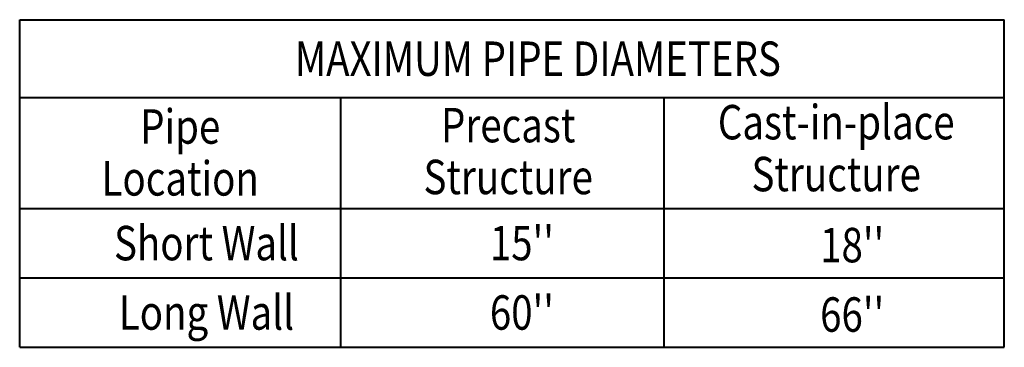
# Model space of a CAD drawing. Units: feet. Extents: x -2137151 to -2134016, y -2138504 to -2136541.
# Drawn here: x -2135520 to -2134892, y -2138457 to -2138247 of the extents above; entities that cross this region are included whole.
import ezdxf
from ezdxf.enums import TextEntityAlignment as Align

# ---------------------------------------------------------------- set-up
doc = ezdxf.new("R2010")
doc.units = ezdxf.units.FT
doc.header["$MEASUREMENT"] = 0
doc.layers.add('Level 1', color=7, linetype='Continuous', lineweight=0)
doc.styles.add('Style-font001', font='font001.shx')

msp = doc.modelspace()

# ---------------------------------------------------------------- linework, layer by layer
at = {"layer": 'Level 1', "color": 7, "linetype": 'Continuous', "lineweight": 40}
for p, q in [((-2135520.36, -2138247.37), (-2134891.65, -2138247.37)), ((-2135520.32, -2138456.66), (-2135520.32, -2138247.37)), ((-2134891.65, -2138456.66), (-2134891.65, -2138247.37)), ((-2135520.36, -2138297.07), (-2134891.65, -2138297.07)), ((-2135315.32, -2138456.66), (-2135315.32, -2138297.02)), ((-2135108.88, -2138456.66), (-2135108.88, -2138297.02)), ((-2135520.36, -2138367.94), (-2134891.65, -2138367.94)), ((-2135520.36, -2138412.3), (-2134891.65, -2138412.3)), ((-2135520.32, -2138456.66), (-2134891.65, -2138456.66))]:
    msp.add_line(p, q, dxfattribs=at)

# ---------------------------------------------------------------- texts
at = {"layer": 'Level 1', "color": 7, "linetype": 'Continuous', "lineweight": 40, "style": 'Style-font001', "width": 0.818182}
msp.add_text('MAXIMUM PIPE DIAMETERS', height=22, rotation=359.99999, dxfattribs=at).set_placement((-2135189.47, -2138261.29), align=Align.TOP_CENTER)
at = {"layer": 'Level 1', "color": 7, "linetype": 'Continuous', "lineweight": 40, "char_height": 22, "attachment_point": 2, "rotation": 359.99999, "style": 'Style-font001'}
for s, insert, line_spacing_factor in [('\\H1.000000x;\\W0.818182;Cast-in-place\\PStructure', (-2134999, -2138301.84), 0.903614), ('\\H1.000000x;\\W0.818182;Pipe\\PLocation\\P', (-2135417.85, -2138304.6), 0.903614), ('\\H1.000000x;\\W0.818182;Precast\\PStructure', (-2135208.43, -2138303.71), 0.903614), ('\\H1.000000x;\\W0.818182;Short Wall\\PLong Wall\\P', (-2135401.11, -2138379.08), 1.208967), ("\\H1.000000x;\\W0.818182;15''\\P60''\\P", (-2135199.67, -2138379.06), 1.208967), ("\\H1.000000x;\\W0.818182;18''\\P66''\\P", (-2134988.78, -2138380.37), 1.208967)]:
    msp.add_mtext(s, dxfattribs=dict(at, insert=insert, line_spacing_factor=line_spacing_factor))

doc.saveas('drawing.dxf')
